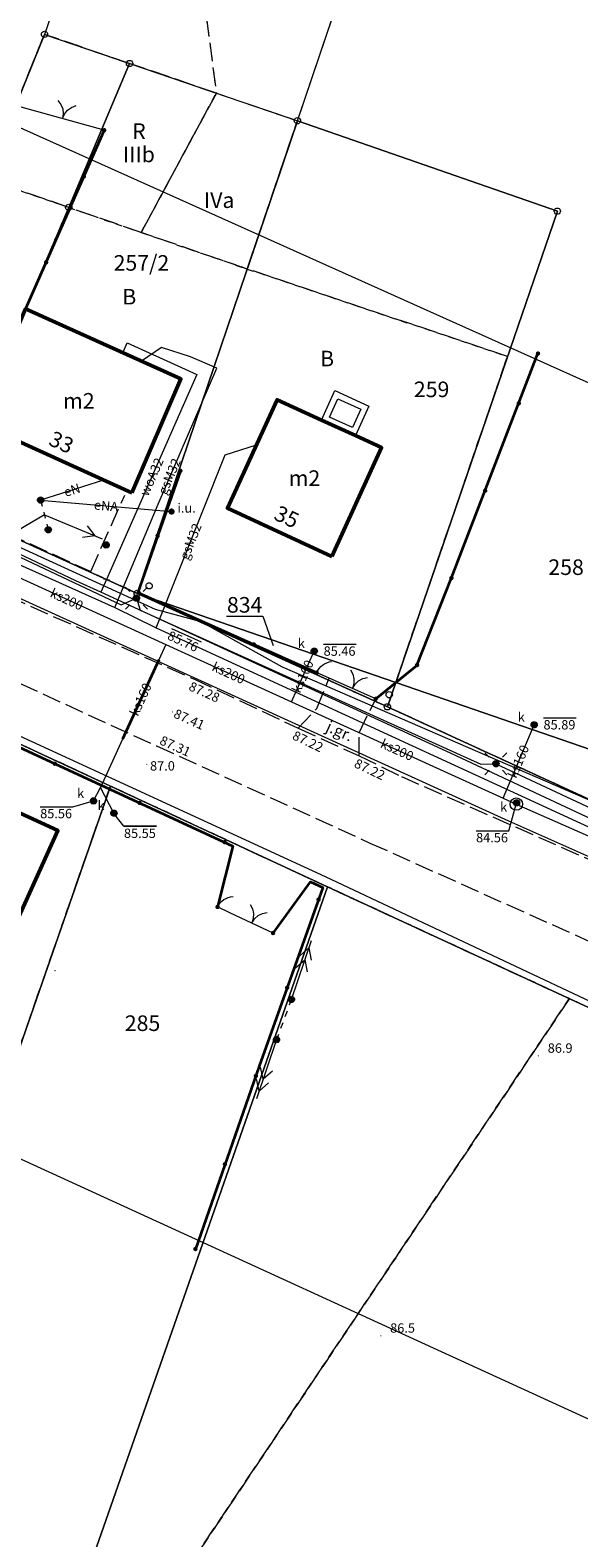
# Model space of a CAD drawing. Extents: x 6398589 to 6410051, y 5795103 to 5803285.
# Drawn here: x 6400191 to 6400235, y 5802058 to 5802179 of the extents above; entities that cross this region are included whole.
import ezdxf
from ezdxf.enums import TextEntityAlignment as Align

# ---------------------------------------------------------------- set-up
doc = ezdxf.new("R2010")
doc.units = 0
doc.linetypes.add('PRZER1-1', pattern=[2, 1, -1])
doc.linetypes.add('PRZER3-1', pattern=[4, 3, -1])
doc.layers.get('0').update_dxf_attribs({"linetype": 'CONTINUOUS'})
for name, color, linetype, lineweight, true_color in [('GEPADR_O', 7, 'CONTINUOUS', 0, 0x0a0909), ('GEPPGD', 7, 'CONTINUOUS', 18, 0x008000), ('GESBNE', 7, 'CONTINUOUS', 50, 0x0a0909), ('GESBNE_O', 7, 'CONTINUOUS', 0, 0x0a0909), ('GESBTO', 7, 'CONTINUOUS', 18, 0x0a0909), ('GESDZI', 7, 'CONTINUOUS', 18, 0x008000), ('GESDZI_O', 7, 'CONTINUOUS', 0, 0x008000), ('GESKKL', 7, 'PRZER3-1', 18, 0x008000), ('GESKKL_O', 7, 'CONTINUOUS', 0, 0x008000), ('GESUZY', 7, 'PRZER1-1', 18, 0x008000), ('GESUZY_O', 7, 'CONTINUOUS', 0, 0x008000), ('GSLKBR', 7, 'CONTINUOUS', 18, 0x0a0909), ('GSLKFU', 7, 'CONTINUOUS', 18, 0x0a0909), ('GSLKOG', 7, 'CONTINUOUS', 35, 0x0a0909), ('GSLKOU', 7, 'PRZER3-1', 18, 0x0a0909), ('GSPWPN_O', 7, 'CONTINUOUS', 0, 0x0a0909), ('GSPWPS_O', 7, 'CONTINUOUS', 0, 0x0a0909), ('GTGTXT_O', 7, 'CONTINUOUS', 0, 0x0a0909), ('GULENN', 1, 'CONTINUOUS', 18, 0xff0000), ('GULENN_O', 1, 'CONTINUOUS', 0, 0xff0000), ('GULESN', 1, 'CONTINUOUS', 18, 0xff0000), ('GULGSP', 7, 'CONTINUOUS', 18, 0xbfbf00), ('GULGSP_O', 7, 'CONTINUOUS', 0, 0xbfbf00), ('GULISL', 7, 'CONTINUOUS', 18, 0x0a0909), ('GULKOR', 7, 'CONTINUOUS', 35, 0x803300), ('GULKSP', 7, 'CONTINUOUS', 18, 0x803300), ('GULKSP_O', 7, 'CONTINUOUS', 0, 0x803300), ('GULTPR', 7, 'CONTINUOUS', 18, 0xff9100), ('GULWOP', 5, 'CONTINUOUS', 18, 0x0000ff), ('GULWOP_O', 5, 'CONTINUOUS', 0, 0x0000ff), ('GUPEUI_O', 7, 'CONTINUOUS', 0, 0x0a0909), ('GUPGSH_O', 7, 'CONTINUOUS', 0, 0xbfbf00), ('GUPISL', 7, 'CONTINUOUS', 18, 0x0a0909), ('GUPKSD', 7, 'CONTINUOUS', 18, 0x803300), ('GUPKSD_O', 7, 'CONTINUOUS', 0, 0x803300), ('GUPKSH_O', 7, 'CONTINUOUS', 0, 0x803300), ('GUPKWZ', 7, 'CONTINUOUS', 18, 0x0a0909), ('GUPKWZ_O', 7, 'CONTINUOUS', 0, 0x0a0909), ('GUPWZC', 7, 'CONTINUOUS', 18, 0x0a0909), ('GUSIKP', 7, 'CONTINUOUS', 18, 0x0a0909)]:
    doc.layers.add(name, color=color, linetype=linetype, lineweight=lineweight, true_color=true_color)
doc.layers.add('GOSRBG', color=7, linetype='CONTINUOUS', lineweight=18)
for name, color, linetype, true_color in [('GSPWPN', 7, 'CONTINUOUS', 0x0a0909), ('GSPWPS', 7, 'CONTINUOUS', 0x0a0909), ('GUPEUI', 7, 'CONTINUOUS', 0x0a0909), ('GUPGSH', 7, 'CONTINUOUS', 0xbfbf00), ('GUPKSH', 7, 'CONTINUOUS', 0x803300)]:
    doc.layers.add(name, color=color, linetype=linetype, true_color=true_color)
doc.styles.add('GEO-INFO', font='arial.ttf')

# ---------------------------------------------------------------- blocks, each defined once
blk = doc.blocks.new('SLBRA')
at = {"color": 0}
for points in [[(0, 0), (-0.068148, -0.517638), (-0.267949, -1), (-0.585786, -1.414214), (-1, -1.732051)], [(1, -1.732051), (0.585786, -1.414214), (0.267949, -1), (0.068148, -0.517638), (0, 0)]]:
    blk.add_lwpolyline(points, dxfattribs=at)
blk = doc.blocks.new('KTOK04')
at = {"color": 0}
blk.add_lwpolyline([(0, 0), (-0.01711, -0.261052), (-0.068148, -0.517638), (-0.152241, -0.765367), (-0.267949, -1), (-0.413293, -1.217523), (-0.585786, -1.414214), (-0.782477, -1.586707), (-1, -1.732051)], dxfattribs=at)
blk = doc.blocks.new('KOLO')
blk.add_hatch(color=0).paths.add_polyline_path([(0, 0.5), (-0.12941, 0.482963), (-0.25, 0.433013), (-0.353553, 0.353553), (-0.433013, 0.25), (-0.482963, 0.12941), (-0.5, 0), (-0.482963, -0.12941), (-0.433013, -0.25), (-0.353553, -0.353553), (-0.25, -0.433013), (-0.12941, -0.482963), (0, -0.5), (0.12941, -0.482963), (0.25, -0.433013), (0.353553, -0.353553), (0.433013, -0.25), (0.482963, -0.12941), (0.5, 0), (0.482963, 0.12941), (0.433013, 0.25), (0.353553, 0.353553), (0.25, 0.433013), (0.12941, 0.482963)])
blk = doc.blocks.new('SUPE04_1')
at = {"color": 0}
for points in [[(0, 0), (10, 0)], [(6.982163, 1), (8.714214, 0), (6.982163, -1)]]:
    blk.add_lwpolyline(points, dxfattribs=at)
blk = doc.blocks.new('SUPE03_1')
at = {"color": 0}
for points in [[(0, 0), (10, 0)], [(4.982163, 1), (6.714214, 0), (4.982163, -1)], [(6.982163, 1), (8.714214, 0), (6.982163, -1)]]:
    blk.add_lwpolyline(points, dxfattribs=at)
blk = doc.blocks.new('OKRAG_PELNY')
blk.add_hatch(color=255).paths.add_polyline_path([(0, 0.5), (-0.12941, 0.482963), (-0.25, 0.433013), (-0.353553, 0.353553), (-0.433013, 0.25), (-0.482963, 0.12941), (-0.5, 0), (-0.482963, -0.12941), (-0.433013, -0.25), (-0.353553, -0.353553), (-0.25, -0.433013), (-0.12941, -0.482963), (0, -0.5), (0.12941, -0.482963), (0.25, -0.433013), (0.353553, -0.353553), (0.433013, -0.25), (0.482963, -0.12941), (0.5, 0), (0.482963, 0.12941), (0.433013, 0.25), (0.353553, 0.353553), (0.25, 0.433013), (0.12941, 0.482963)])
at = {"color": 0}
blk.add_lwpolyline([(0.5, 0), (0.482963, -0.12941), (0.433013, -0.25), (0.353553, -0.353553), (0.25, -0.433013), (0.12941, -0.482963), (0, -0.5), (-0.12941, -0.482963), (-0.25, -0.433013), (-0.353553, -0.353553), (-0.433013, -0.25), (-0.482963, -0.12941), (-0.5, 0), (-0.482963, 0.12941), (-0.433013, 0.25), (-0.353553, 0.353553), (-0.25, 0.433013), (-0.12941, 0.482963), (0, 0.5), (0.12941, 0.482963), (0.25, 0.433013), (0.353553, 0.353553), (0.433013, 0.25), (0.482963, 0.12941)], close=True, dxfattribs=at)
blk = doc.blocks.new('PION_C')
at = {"color": 0}
blk.add_lwpolyline([(0, 0.5), (0, -0.5)], dxfattribs=at)
blk = doc.blocks.new('SUSM01_01')
at = {"color": 0}
for points in [[(-0.353553, 0.353553), (-0.212132, 0.212132)], [(0.353553, 0.353553), (0.212132, 0.212132)], [(-0.353553, -0.353553), (-0.212132, -0.212132)], [(0.353553, -0.353553), (0.212132, -0.212132)]]:
    blk.add_lwpolyline(points, dxfattribs=at)
blk.add_lwpolyline([(0.1, 0), (0.093969, -0.034202), (0.076604, -0.064279), (0.05, -0.086603), (0.025882, -0.096593), (0, -0.1), (-0.025882, -0.096593), (-0.05, -0.086603), (-0.073305, -0.068017), (-0.090097, -0.043388), (-0.098883, -0.014904), (-0.098883, 0.014904), (-0.090097, 0.043388), (-0.073305, 0.068017), (-0.05, 0.086603), (-0.022252, 0.097493), (0.007473, 0.09972), (0.036534, 0.093087), (0.062349, 0.078183), (0.082624, 0.056332), (0.095557, 0.029476)], close=True, dxfattribs=at)
at = {"color": 255, "lineweight": 9}
blk.add_lwpolyline([(0, 0.05), (-0.015451, 0.047553), (-0.029389, 0.040451), (-0.040451, 0.029389), (-0.047553, 0.015451), (-0.05, 0), (-0.047553, -0.015451), (-0.040451, -0.029389), (-0.029389, -0.040451), (-0.015451, -0.047553), (0, -0.05), (0.015451, -0.047553), (0.029389, -0.040451), (0.040451, -0.029389), (0.047553, -0.015451), (0.05, 0), (0.047553, 0.015451), (0.040451, 0.029389), (0.029389, 0.040451), (0.015451, 0.047553)], close=True, dxfattribs=at)
blk = doc.blocks.new('EPPGN')
blk.add_hatch(color=0).paths.add_polyline_path([(-0.09, 0), (-0.085595, -0.027812), (-0.072812, -0.052901), (-0.052901, -0.072812), (-0.027812, -0.085595), (0, -0.09), (0.027812, -0.085595), (0.052901, -0.072812), (0.072812, -0.052901), (0.085595, -0.027812), (0.09, 0), (0.085595, 0.027812), (0.072812, 0.052901), (0.052901, 0.072812), (0.027812, 0.085595), (0, 0.09), (-0.027812, 0.085595), (-0.052901, 0.072812), (-0.072812, 0.052901), (-0.085595, 0.027812)])
blk = doc.blocks.new('EPPGS')
at = {"color": 0}
blk.add_lwpolyline([(0.5, 0), (0.475528, -0.154508), (0.404508, -0.293893), (0.293893, -0.404508), (0.154508, -0.475528), (0, -0.5), (-0.154508, -0.475528), (-0.293893, -0.404508), (-0.404508, -0.293893), (-0.475528, -0.154508), (-0.5, 0), (-0.475528, 0.154508), (-0.404508, 0.293893), (-0.293893, 0.404508), (-0.154508, 0.475528), (0, 0.5), (0.154508, 0.475528), (0.293893, 0.404508), (0.404508, 0.293893), (0.475528, 0.154508)], close=True, dxfattribs=at)

msp = doc.modelspace()

# ---------------------------------------------------------------- linework, layer by layer
at = {"layer": 'GESBNE', "linetype": 'Continuous', "elevation": 10.26}
for points in [[(6400198.75, 5802141.46), (6400186.34, 5802147.09), (6400190.25, 5802156.23), (6400202.69, 5802150.6)], [(6400214.76, 5802136.36), (6400206.41, 5802140.23), (6400210.38, 5802148.92), (6400213.93, 5802147.29), (6400216.66, 5802146.05), (6400218.76, 5802145.09)], [(6400182.81, 5802118.99), (6400192.83, 5802114.38), (6400189.31, 5802106.58), (6400181.91, 5802110.01), (6400179.28, 5802111.23)]]:
    msp.add_lwpolyline(points, close=True, dxfattribs=at)
at = {"layer": 'GESBTO', "linetype": 'Continuous', "elevation": 10.26}
for points in [[(6400216.66, 5802146.05), (6400213.93, 5802147.29), (6400215.01, 5802149.66), (6400217.74, 5802148.41)], [(6400216.42, 5802146.71), (6400214.59, 5802147.54), (6400215.26, 5802149), (6400217.08, 5802148.16)]]:
    msp.add_lwpolyline(points, close=True, dxfattribs=at)
at = {"layer": 'GESDZI', "linetype": 'Continuous', "elevation": 10.3}
for points in [[(6400232.17, 5802367.6), (6400254.33, 5802359.65), (6400191.76, 5802178.23), (6400177.59, 5802143.23), (6400160.07, 5802151.2), (6400198.71, 5802263.14)], [(6400273.42, 5802352.8), (6400312.91, 5802339.07), (6400240.97, 5802118.99), (6400219.89, 5802126.25), (6400232.83, 5802164.05), (6400212.01, 5802171.3), (6400233.38, 5802234.46)], [(6400177.59, 5802143.23), (6400191.76, 5802178.23), (6400198.57, 5802175.89), (6400193.7, 5802164.35), (6400190.25, 5802156.23), (6400186.34, 5802147.09), (6400183.62, 5802140.48)], [(6400198.57, 5802175.89), (6400212.01, 5802171.3), (6400199.19, 5802133.4), (6400183.62, 5802140.48), (6400186.34, 5802147.09), (6400190.25, 5802156.23), (6400193.7, 5802164.35)], [(6400212.01, 5802171.3), (6400232.83, 5802164.05), (6400219.89, 5802126.25), (6400199.19, 5802133.4)], [(6400199.19, 5802133.4), (6400219.89, 5802126.25), (6400219.22, 5802124.3)], [(6400219.89, 5802126.25), (6400240.97, 5802118.99), (6400260.91, 5802112.11), (6400258.93, 5802106.07), (6400219.22, 5802124.3)], [(6400179.65, 5802126.05), (6400197.04, 5802117.95), (6400115.26, 5801882.25), (6400095.9, 5801883.03), (6400169.94, 5802097.67)], [(6400197.04, 5802117.95), (6400214.43, 5802109.86), (6400134.61, 5801881.47), (6400115.26, 5801882.25)], [(6400214.43, 5802109.86), (6400267.19, 5802085.44), (6400247.51, 5802028.37), (6400195.62, 5801877.8), (6400134.61, 5801881.47)]]:
    msp.add_lwpolyline(points, close=True, dxfattribs=at)
for points in [[(6399919, 5802261.52), (6399957.34, 5802244.17), (6399975.36, 5802235.81), (6399988.68, 5802230.01), (6399992.36, 5802228.41), (6400008.3, 5802221.06), (6400023.82, 5802214.02), (6400061.31, 5802197), (6400080.87, 5802187.41), (6400100.39, 5802178.61), (6400120.34, 5802169.61), (6400140.46, 5802160.5), (6400160.07, 5802151.2), (6400177.59, 5802143.23), (6400183.62, 5802140.48), (6400199.19, 5802133.4), (6400219.22, 5802124.3), (6400258.93, 5802106.07)], [(6400267.19, 5802085.44), (6400214.43, 5802109.86), (6400197.04, 5802117.95), (6400179.65, 5802126.05), (6400159.69, 5802135.37), (6400140.18, 5802144.24), (6400138.14, 5802145.03), (6400101.08, 5802161.82), (6400073.86, 5802174.14), (6400055.52, 5802182.54), (6400042.85, 5802188.36), (6400031.78, 5802193.45), (6400013.67, 5802201.78), (6400000.87, 5802207.42), (6399987.23, 5802213.66), (6399973.55, 5802219.81), (6399959.87, 5802225.95), (6399958.07, 5802226.75), (6399946.23, 5802232.2), (6399930.62, 5802239.37)]]:
    msp.add_lwpolyline(points, dxfattribs=at)
at = {"layer": 'GESDZI_O', "linetype": 'Continuous', "lineweight": 5, "elevation": 10.8, "flags": 128}
msp.add_lwpolyline([(6400206.33, 5802131.58), (6400209.24, 5802131.58), (6400210.08, 5802129.21)], dxfattribs=at)
at = {"layer": 'GESKKL', "linetype": 'PRZER3-1', "lineweight": 18, "ltscale": 0.5, "elevation": 10.16}
for points in [[(6400241.16, 5802114.23), (6400219.22, 5802124.3), (6400219.89, 5802126.25), (6400228.84, 5802152.4), (6400207.99, 5802159.41), (6400212.01, 5802171.3), (6400233.38, 5802234.46), (6400267.28, 5802334.66), (6400287.38, 5802296.94), (6400243.04, 5802202.27), (6400240.97, 5802118.99)], [(6400205.52, 5802173.52), (6400198.57, 5802175.89), (6400191.76, 5802178.23), (6400189.65, 5802173.01), (6400169.93, 5802179.77), (6400175.47, 5802195.81), (6400154.38, 5802202.62), (6400133.47, 5802209.2), (6400135.26, 5802214.61), (6400160.92, 5802292.28), (6400191.23, 5802282.66)], [(6400193.7, 5802164.35), (6400187.07, 5802166.64), (6400189.65, 5802173.01), (6400191.76, 5802178.23), (6400198.57, 5802175.89), (6400205.52, 5802173.52), (6400199.5, 5802162.34)], [(6400207.99, 5802159.41), (6400199.5, 5802162.34), (6400205.52, 5802173.52), (6400212.01, 5802171.3)], [(6400197.04, 5802117.95), (6400214.43, 5802109.86), (6400233.79, 5802100.9), (6400186.72, 5802030.59), (6400139.73, 5802046.75), (6400110.88, 5801966.4), (6400125.78, 5801960.83), (6400120.94, 5801946.57), (6400075.51, 5801962.51), (6400096.17, 5802052.06), (6400156.16, 5802103.9), (6400169.94, 5802097.67), (6400169.65, 5802096.83), (6400186.92, 5802088.78)], [(6400395.06, 5802025.85), (6400417.16, 5802016), (6400399.72, 5801976.25), (6400431.18, 5801962.29), (6400372.26, 5801960.54), (6400248.17, 5801956.32), (6400195.62, 5801877.8), (6400134.61, 5801881.47), (6400158.24, 5801949.09), (6400186.72, 5802030.59), (6400233.79, 5802100.9), (6400267.19, 5802085.44), (6400292.37, 5802073.58), (6400300.51, 5802069.74), (6400348.01, 5802047.37), (6400372.87, 5802037.7)]]:
    msp.add_lwpolyline(points, close=True, dxfattribs=at)
at = {"layer": 'GESUZY', "linetype": 'PRZER1-1', "ltscale": 0.5, "elevation": 10.18}
for points in [[(6400241.16, 5802114.23), (6400219.22, 5802124.3), (6400219.89, 5802126.25), (6400228.84, 5802152.4), (6400207.99, 5802159.41), (6400212.01, 5802171.3), (6400233.38, 5802234.46), (6400267.28, 5802334.66), (6400287.38, 5802296.94), (6400243.04, 5802202.27), (6400240.97, 5802118.99)], [(6400205.52, 5802173.52), (6400198.57, 5802175.89), (6400191.76, 5802178.23), (6400189.65, 5802173.01), (6400169.93, 5802179.77), (6400175.47, 5802195.81), (6400154.38, 5802202.62), (6400133.47, 5802209.2), (6400135.26, 5802214.61), (6400160.92, 5802292.28), (6400191.23, 5802282.66)], [(6400193.7, 5802164.35), (6400187.07, 5802166.64), (6400189.65, 5802173.01), (6400191.76, 5802178.23), (6400198.57, 5802175.89), (6400205.52, 5802173.52), (6400199.5, 5802162.34)], [(6400207.99, 5802159.41), (6400199.5, 5802162.34), (6400205.52, 5802173.52), (6400212.01, 5802171.3)], [(6400183.62, 5802140.48), (6400177.59, 5802143.23), (6400187.07, 5802166.64), (6400193.7, 5802164.35), (6400190.25, 5802156.23), (6400186.34, 5802147.09)], [(6400219.89, 5802126.25), (6400219.22, 5802124.3), (6400199.19, 5802133.4), (6400183.62, 5802140.48), (6400186.34, 5802147.09), (6400190.25, 5802156.23), (6400193.7, 5802164.35), (6400199.5, 5802162.34), (6400207.99, 5802159.41), (6400228.84, 5802152.4)], [(6400179.65, 5802126.05), (6400197.04, 5802117.95), (6400186.92, 5802088.78), (6400169.65, 5802096.83), (6400169.94, 5802097.67), (6400156.16, 5802103.9), (6400147.31, 5802107.91), (6400126.33, 5802117.2), (6400138.14, 5802145.03), (6400140.18, 5802144.24), (6400159.69, 5802135.37)], [(6400197.04, 5802117.95), (6400214.43, 5802109.86), (6400233.79, 5802100.9), (6400186.72, 5802030.59), (6400139.73, 5802046.75), (6400110.88, 5801966.4), (6400125.78, 5801960.83), (6400120.94, 5801946.57), (6400075.51, 5801962.51), (6400096.17, 5802052.06), (6400156.16, 5802103.9), (6400169.94, 5802097.67), (6400169.65, 5802096.83), (6400186.92, 5802088.78)], [(6400395.06, 5802025.85), (6400417.16, 5802016), (6400399.72, 5801976.25), (6400431.18, 5801962.29), (6400372.26, 5801960.54), (6400248.17, 5801956.32), (6400195.62, 5801877.8), (6400134.61, 5801881.47), (6400158.24, 5801949.09), (6400186.72, 5802030.59), (6400233.79, 5802100.9), (6400267.19, 5802085.44), (6400292.37, 5802073.58), (6400300.51, 5802069.74), (6400348.01, 5802047.37), (6400372.87, 5802037.7)]]:
    msp.add_lwpolyline(points, close=True, dxfattribs=at)
for points in [[(6399931.77, 5802255.74), (6399957.34, 5802244.17), (6399975.36, 5802235.81), (6399988.68, 5802230.01), (6399992.36, 5802228.41), (6400008.3, 5802221.06), (6400023.82, 5802214.02), (6400061.31, 5802197), (6400080.87, 5802187.41), (6400100.39, 5802178.61), (6400120.34, 5802169.61), (6400140.46, 5802160.5), (6400160.07, 5802151.2), (6400177.59, 5802143.23), (6400183.62, 5802140.48), (6400199.19, 5802133.4), (6400219.22, 5802124.3), (6400241.16, 5802114.23)], [(6400267.19, 5802085.44), (6400233.79, 5802100.9), (6400214.43, 5802109.86), (6400197.04, 5802117.95), (6400179.65, 5802126.05), (6400159.69, 5802135.37), (6400140.18, 5802144.24), (6400138.14, 5802145.03), (6400101.08, 5802161.82), (6400073.86, 5802174.14), (6400055.52, 5802182.54), (6400042.85, 5802188.36), (6400031.78, 5802193.45), (6400013.67, 5802201.78), (6400000.87, 5802207.42), (6399987.23, 5802213.66), (6399973.55, 5802219.81), (6399959.87, 5802225.95), (6399958.07, 5802226.75), (6399946.23, 5802232.2), (6399930.62, 5802239.37)]]:
    msp.add_lwpolyline(points, dxfattribs=at)
at = {"layer": 'GOSRBG', "linetype": 'Continuous', "lineweight": 18, "elevation": 10.04}
msp.add_lwpolyline([(6401283.84, 5801588.77), (6401220.3, 5801569.96), (6401171.25, 5801639.54), (6400405.51, 5801989.13), (6399848.43, 5802244.56), (6399852.59, 5802209.93), (6399777.42, 5802173.59), (6399708.43, 5802323.98), (6399445.03, 5802868.23), (6399511.37, 5802899.99), (6399670.74, 5802567.42), (6399722.33, 5802545.1), (6399712.7, 5802464.46), (6399766.37, 5802364.95), (6400172.5, 5802178.51), (6400557.72, 5802005.39), (6400664.04, 5801955.35), (6400722.06, 5801968.46), (6400735.31, 5801922.9), (6401151.53, 5801732.09), (6401216.85, 5801755.43), (6401272.05, 5801679.64)], dxfattribs=at)
at = {"layer": 'GSLKBR', "linetype": 'Continuous', "elevation": 10.18}
for points in [[(6400196.54, 5802170.54), (6400189.88, 5802172.4)], [(6400218.28, 5802124.94), (6400214.55, 5802126.61)], [(6400210.06, 5802106.16), (6400206.66, 5802107.75)]]:
    msp.add_lwpolyline(points, dxfattribs=at)
at = {"layer": 'GSLKFU', "linetype": 'Continuous', "elevation": 10.18}
for points in [[(6400214.55, 5802126.61), (6400213.55, 5802127.04)], [(6400206.66, 5802107.75), (6400205.62, 5802108.25)]]:
    msp.add_lwpolyline(points, dxfattribs=at)
at = {"layer": 'GSLKOG', "linetype": 'Continuous', "elevation": 10.18}
for points in [[(6400196.54, 5802170.54), (6400190.25, 5802156.23)], [(6400218.28, 5802124.94), (6400221.58, 5802127.61), (6400224.36, 5802134.64), (6400231.28, 5802152.63)], [(6400202.64, 5802143.23), (6400199.23, 5802133.48), (6400213.55, 5802127.04)], [(6400182.88, 5802118.9), (6400184.93, 5802123.28), (6400206.85, 5802113.13), (6400205.62, 5802108.25)], [(6400210.06, 5802106.16), (6400213.05, 5802110.27), (6400214.04, 5802109.8), (6400208.96, 5802095.48), (6400203.84, 5802080.82)]]:
    msp.add_lwpolyline(points, dxfattribs=at)
at = {"layer": 'GSLKOU', "linetype": 'PRZER3-1', "lineweight": 18, "ltscale": 0.5, "elevation": 10.18}
for points in [[(6400121.02, 5802164.29), (6400138.25, 5802156.64), (6400156, 5802148.39), (6400170.79, 5802141.47), (6400186.98, 5802134), (6400203.76, 5802126.51), (6400212.06, 5802122.58), (6400216.96, 5802120.38), (6400220.34, 5802118.71), (6400237.91, 5802110.94)], [(6400118.69, 5802158.41), (6400135.29, 5802150.84), (6400143.87, 5802146.9), (6400148.63, 5802144.88), (6400153.76, 5802142.53), (6400161.07, 5802139.12), (6400165.04, 5802137.36), (6400166.75, 5802136.59), (6400168.27, 5802135.96), (6400184.35, 5802128.67), (6400200.72, 5802121.17), (6400217.82, 5802113.38), (6400235.41, 5802105.49)], [(6400174.67, 5802151.02), (6400172.39, 5802145.7), (6400195.46, 5802135.16), (6400198.18, 5802141.27)], [(6400212.06, 5802122.58), (6400213.56, 5802124.16), (6400214.55, 5802126.61)], [(6400216.96, 5802120.38), (6400216.95, 5802122.22), (6400218.28, 5802124.94)]]:
    msp.add_lwpolyline(points, dxfattribs=at)
at = {"layer": 'GULENN', "linetype": 'Continuous', "elevation": 10.18}
for points in [[(6400113.62, 5802171.18), (6400131.93, 5802162.93), (6400133.4, 5802162.9), (6400133.94, 5802162.04), (6400166.83, 5802147.31), (6400167.73, 5802147.46), (6400168.05, 5802146.57), (6400197.9, 5802132.49), (6400199.12, 5802133.02), (6400199.41, 5802132.04), (6400226.69, 5802119.71), (6400227.91, 5802119.74), (6400258.89, 5802105.23)], [(6400196.48, 5802142.49), (6400191.45, 5802140.88)], [(6400191.45, 5802140.88), (6400201.93, 5802139.96)]]:
    msp.add_lwpolyline(points, dxfattribs=at)
at = {"layer": 'GULGSP', "linetype": 'Continuous', "elevation": 10.18}
for points in [[(6400197.38, 5802132.26), (6400200.86, 5802140.55), (6400205.56, 5802151.45), (6400203.45, 5802152.36), (6400201.14, 5802153.11), (6400199.54, 5802152.02)], [(6400158.41, 5802149.8), (6400173.3, 5802143.1), (6400197.38, 5802132.26), (6400200.7, 5802130.63), (6400266.99, 5802100.07), (6400275.7, 5802101.79), (6400346.07, 5802070.51), (6400379.08, 5802057.1), (6400423.34, 5802036.31), (6400447.32, 5802025.32), (6400449.59, 5802024.28)], [(6400200.7, 5802130.63), (6400206.22, 5802144.5), (6400208.74, 5802145.32)]]:
    msp.add_lwpolyline(points, dxfattribs=at)
at = {"layer": 'GULISL', "linetype": 'PRZER1-1', "ltscale": 0.5, "elevation": 10.22}
for points in [[(6400191.45, 5802140.88), (6400192.06, 5802138.5)], [(6400211.53, 5802100.84), (6400210.34, 5802097.61)]]:
    msp.add_lwpolyline(points, dxfattribs=at)
at = {"layer": 'GULKOR', "linetype": 'Continuous', "elevation": 10.18}
msp.add_lwpolyline([(6400200.91, 5802128.07), (6400198.01, 5802121.7)], dxfattribs=at)
at = {"layer": 'GULKSP', "linetype": 'Continuous', "elevation": 10.18}
for points in [[(6400517.73, 5801984.59), (6400494.7, 5801994.51), (6400446.38, 5802016.76), (6400397.56, 5802038.65), (6400313.99, 5802077.28), (6400228.95, 5802115.12), (6400178.81, 5802137.99), (6400139.22, 5802155.87), (6400115.47, 5802166.2), (6400114.82, 5802168.81)], [(6400185.61, 5802136.53), (6400201.47, 5802129.3)], [(6400201.47, 5802129.3), (6400200.91, 5802128.07), (6400198.01, 5802121.7), (6400196.24, 5802117.82)], [(6400201.47, 5802129.3), (6400211.53, 5802124.71)], [(6400211.53, 5802124.71), (6400213.36, 5802128.77)], [(6400211.53, 5802124.71), (6400228.48, 5802116.98)], [(6400228.48, 5802116.98), (6400230.97, 5802122.86)], [(6400195.68, 5802116.75), (6400196.24, 5802117.82)], [(6400197.32, 5802115.77), (6400196.24, 5802117.82)], [(6400228.48, 5802116.98), (6400229.54, 5802116.5)], [(6400229.54, 5802116.5), (6400261.22, 5802102.53)]]:
    msp.add_lwpolyline(points, dxfattribs=at)
at = {"layer": 'GULTPR', "linetype": 'Continuous', "elevation": 10.18}
for points in [[(6400250.75, 5802093.46), (6400214.27, 5802110.68), (6400179.66, 5802126.59), (6400138.83, 5802145.35), (6400119.78, 5802152.83), (6400107.66, 5802155.15), (6400100.63, 5802161.63), (6400087.87, 5802167.68), (6400076.6, 5802172.29), (6400073.36, 5802174.94), (6400036.86, 5802191.89), (6400011.83, 5802203.2), (6399965.99, 5802224.26), (6399946.8, 5802232.88), (6399925.02, 5802242.51), (6399879.24, 5802263.45), (6399821.89, 5802289.46), (6399775.95, 5802310.39)], [(6400161.81, 5802150.11), (6400172.48, 5802145.03), (6400200.61, 5802132.12), (6400204.27, 5802131.13), (6400210.78, 5802127.51), (6400250.69, 5802110.18), (6400258.78, 5802105.81), (6400335.01, 5802071.35), (6400338.78, 5802069.06), (6400387.6, 5802047.1), (6400432.94, 5802026.71), (6400434.71, 5802025.91)]]:
    msp.add_lwpolyline(points, dxfattribs=at)
at = {"layer": 'GULWOP', "linetype": 'Continuous', "elevation": 10.18}
for points in [[(6400258.61, 5802104.58), (6400239.79, 5802113.3), (6400223.93, 5802120.74), (6400196.26, 5802133.49), (6400194.28, 5802134.41), (6400172.07, 5802144.93), (6400164.41, 5802148.46), (6400162.05, 5802149.55), (6400159, 5802150.95), (6400155.84, 5802152.38), (6400130.22, 5802163.91), (6400092.03, 5802181.07), (6400090.97, 5802182.38), (6400077.88, 5802188.54), (6400076.45, 5802189.23), (6400047.38, 5802203.19), (6400016.75, 5802216.63), (6400008.13, 5802220.48), (6400006.87, 5802221.09)], [(6400198.04, 5802152.7), (6400198.39, 5802153.48), (6400203.02, 5802151.38), (6400203.95, 5802150.96), (6400196.73, 5802134.52)], [(6400196.73, 5802134.52), (6400196.26, 5802133.49)]]:
    msp.add_lwpolyline(points, dxfattribs=at)
at = {"layer": 'GUPGSH_O', "color": 250, "linetype": 'Continuous', "lineweight": 5, "elevation": 10.8, "flags": 128}
msp.add_lwpolyline([(6400201.92, 5802130.59), (6400204.3, 5802129.5)], dxfattribs=at)
at = {"layer": 'GUPKSH_O', "linetype": 'Continuous', "lineweight": 5, "elevation": 10.8, "flags": 128}
for points in [[(6400214.11, 5802129.32), (6400216.73, 5802129.32)], [(6400231.72, 5802123.41), (6400234.34, 5802123.41)], [(6400191.41, 5802116.29), (6400194.04, 5802116.29), (6400195.68, 5802116.76)], [(6400226.32, 5802114.36), (6400228.94, 5802114.36), (6400229.54, 5802116.5)], [(6400191.41, 5802116.29), (6400194.04, 5802116.29)], [(6400200.74, 5802114.72), (6400198.12, 5802114.72), (6400197.31, 5802115.74)], [(6400198.12, 5802114.72), (6400200.74, 5802114.72)], [(6400226.32, 5802114.36), (6400228.94, 5802114.36)]]:
    msp.add_lwpolyline(points, dxfattribs=at)
at = {"layer": 'GUSIKP', "color": 34, "linetype": 'Continuous', "elevation": 10.22}
msp.add_lwpolyline([(6400229.54, 5802116, -1), (6400229.54, 5802117, -1)], format="xyb", close=True, dxfattribs=at)

# ---------------------------------------------------------------- block references
at = {"layer": 'GEPPGD', "lineweight": 5, "xscale": 0.5, "yscale": 0.5, "rotation": 90}
for name, p in [('EPPGS', (6400191.76, 5802178.23, 10.32)), ('EPPGS', (6400198.57, 5802175.89, 10.32)), ('EPPGS', (6400212.01, 5802171.3, 10.32)), ('EPPGS', (6400193.7, 5802164.35, 10.32)), ('EPPGS', (6400232.83, 5802164.05, 10.32)), ('EPPGS', (6400199.19, 5802133.4, 10.32)), ('EPPGS', (6400200.14, 5802134, 10.32)), ('EPPGN', (6400219.89, 5802126.25, 10.32)), ('EPPGS', (6400219.37, 5802125.27, 10.32)), ('EPPGS', (6400219.22, 5802124.3, 10.32)), ('EPPGN', (6400197.04, 5802117.95, 10.32)), ('EPPGN', (6400214.43, 5802109.86, 10.32)), ('EPPGN', (6400192.6, 5802103.14, 10.32))]:
    msp.add_blockref(name, p, dxfattribs=at)
at = {"layer": 'GSLKBR', "lineweight": 5, "xscale": 0.75, "yscale": 0.75}
for p, rotation in [((6400193.21, 5802171.47, 10.18), 164.3960528525997), ((6400216.42, 5802125.78, 10.18), 155.8809266797284), ((6400208.36, 5802106.96, 10.18), 154.9369969379038)]:
    msp.add_blockref('SLBRA', p, dxfattribs=dict(at, rotation=rotation))
at = {"layer": 'GSLKFU', "lineweight": 5, "xscale": 0.75, "yscale": 0.75}
for p, rotation in [((6400213.55, 5802127.04, 10.18), 156.732295204354), ((6400205.62, 5802108.25, 10.18), 154.3231843189632)]:
    msp.add_blockref('KTOK04', p, dxfattribs=dict(at, rotation=rotation))
at = {"layer": 'GSLKOG', "lineweight": 5, "xscale": 0.35, "yscale": 0.35, "rotation": 90}
for p in [(6400196.54, 5802170.54, 10.18), (6400194.9, 5802166.82, 10.18), (6400191.89, 5802159.95, 10.18), (6400231.28, 5802152.63, 10.18), (6400229.74, 5802148.63, 10.18), (6400202.64, 5802143.23, 10.18), (6400227.05, 5802141.63, 10.18), (6400200.82, 5802138.02, 10.18), (6400224.35, 5802134.63, 10.18), (6400201.68, 5802132.38, 10.18), (6400208.52, 5802129.3, 10.18), (6400221.6, 5802127.65, 10.18), (6400213.55, 5802127.04, 10.18), (6400218.28, 5802124.94, 10.18), (6400192.58, 5802119.74, 10.18), (6400199.38, 5802116.59, 10.18), (6400206.19, 5802113.44, 10.18), (6400205.62, 5802108.25, 10.18), (6400213.7, 5802108.84, 10.18), (6400210.06, 5802106.16, 10.18), (6400211.19, 5802101.77, 10.18), (6400208.69, 5802094.7, 10.18), (6400206.21, 5802087.62, 10.18), (6400203.84, 5802080.82, 10.18)]:
    msp.add_blockref('KOLO', p, dxfattribs=at)
at = {"layer": 'GSPWPN', "lineweight": 5, "xscale": 0.09, "yscale": 0.09, "rotation": 90}
for p in [(6400199.95, 5802119.69, 10.2), (6400231.31, 5802096.31, 10.2), (6400218.69, 5802073.86, 10.2)]:
    msp.add_blockref('KOLO', p, dxfattribs=at)
at = {"layer": 'GSPWPS', "lineweight": 5, "xscale": 0.09, "yscale": 0.09, "rotation": 90}
for p in [(6400203.76, 5802126.51, 10.2), (6400202, 5802123.89, 10.2), (6400212.06, 5802122.58, 10.2), (6400200.72, 5802121.17, 10.2), (6400216.96, 5802120.38, 10.2)]:
    msp.add_blockref('KOLO', p, dxfattribs=at)
at = {"layer": 'GULENN', "lineweight": 5, "xscale": 0.5, "yscale": 0.5}
for rotation in [210.2987027746606, 337.4621857371494]:
    msp.add_blockref('SUPE04_1', (6400191.76, 5802139.69, 10.18), dxfattribs=dict(at, rotation=rotation))
at = {"layer": 'GULESN', "lineweight": 5, "xscale": 0.5, "yscale": 0.5}
for p, rotation in [((6400211.53, 5802100.84, 10.18), 71.24123085640903), ((6400210.34, 5802097.61, 10.18), 251.3276749020088)]:
    msp.add_blockref('SUPE03_1', p, dxfattribs=dict(at, rotation=rotation))
at = {"layer": 'GULISL', "lineweight": 5, "xscale": 0.5, "yscale": 0.5, "rotation": 90}
for p in [(6400191.45, 5802140.88, 10.22), (6400192.06, 5802138.5, 10.22), (6400211.53, 5802100.84, 10.22), (6400210.34, 5802097.61, 10.22)]:
    msp.add_blockref('OKRAG_PELNY', p, dxfattribs=at)
at = {"layer": 'GUPEUI', "lineweight": 5, "xscale": 0.5, "yscale": 0.5, "rotation": 90}
msp.add_blockref('KOLO', (6400201.93, 5802139.96, 10.24), dxfattribs=at)
at = {"layer": 'GUPGSH', "lineweight": 5, "xscale": 0.09, "yscale": 0.09, "rotation": 90}
msp.add_blockref('KOLO', (6400200.7, 5802130.63, 10.24), dxfattribs=at)
at = {"layer": 'GUPISL', "lineweight": 5, "rotation": 90}
for name, p, xscale, yscale in [('OKRAG_PELNY', (6400196.7, 5802137.28, 10.24), 0.5, 0.5), ('SUSM01_01', (6400199.12, 5802133.02, 10.24), 2.5, 2.5), ('OKRAG_PELNY', (6400199.12, 5802133.02, 10.24), 0.5, 0.5), ('SUSM01_01', (6400227.91, 5802119.74, 10.24), 2.5, 2.5), ('OKRAG_PELNY', (6400227.91, 5802119.74, 10.24), 0.5, 0.5)]:
    msp.add_blockref(name, p, dxfattribs=dict(at, xscale=xscale, yscale=yscale))
at = {"layer": 'GUPKSD', "lineweight": 5, "xscale": 0.5, "yscale": 0.5, "rotation": 90}
for p in [(6400213.36, 5802128.77, 10.24), (6400230.97, 5802122.86, 10.24), (6400195.68, 5802116.75, 10.24), (6400197.32, 5802115.77, 10.24)]:
    msp.add_blockref('OKRAG_PELNY', p, dxfattribs=at)
at = {"layer": 'GUPKSH', "lineweight": 5, "xscale": 0.09, "yscale": 0.09, "rotation": 90}
for p in [(6400213.36, 5802128.77, 10.24), (6400230.97, 5802122.86, 10.24), (6400195.68, 5802116.75, 10.24), (6400229.57, 5802116.6, 10.24), (6400197.32, 5802115.77, 10.24)]:
    msp.add_blockref('KOLO', p, dxfattribs=at)
at = {"layer": 'GUPKWZ', "lineweight": 5, "xscale": 0.5, "yscale": 0.5, "rotation": 90}
msp.add_blockref('OKRAG_PELNY', (6400229.57, 5802116.6, 10.25), dxfattribs=at)
at = {"layer": 'GUPWZC', "lineweight": 5, "xscale": 0.5, "yscale": 0.5, "rotation": 79.36352484423121}
msp.add_blockref('PION_C', (6400196.73, 5802134.52, 10.24), dxfattribs=at)

# ---------------------------------------------------------------- texts
at = {"layer": 'GEPADR_O', "lineweight": 0, "style": 'GEO-INFO'}
for s, rotation, p in [('33', 335.6006, (6400192.86, 5802144.95, 10.8)), ('35', 335.1222, (6400210.9, 5802138.97, 10.8))]:
    msp.add_text(s, height=1.25, rotation=rotation, dxfattribs=at).set_placement(p, align=Align.CENTER)
at = {"layer": 'GESBNE_O', "lineweight": 0, "style": 'GEO-INFO'}
for p in [(6400194.51, 5802148.84, 10.8), (6400212.58, 5802142.64, 10.8)]:
    msp.add_text('m2', height=1.25, dxfattribs=at).set_placement(p, align=Align.MIDDLE_CENTER)
for s, rotation, p in [('33', 335.6006, (6400192.86, 5802144.95, 10.8)), ('35', 335.1222, (6400210.9, 5802138.97, 10.8))]:
    msp.add_text(s, height=1.25, rotation=rotation, dxfattribs=at).set_placement(p, align=Align.CENTER)
at = {"layer": 'GESDZI_O', "lineweight": 0, "style": 'GEO-INFO'}
for s, p in [('257/2', (6400199.52, 5802159.9, 10.8)), ('259', (6400222.76, 5802149.76, 10.8)), ('258', (6400233.53, 5802135.5, 10.8)), ('834', (6400207.79, 5802132.48, 10.8)), ('285', (6400199.61, 5802098.93, 10.8))]:
    msp.add_text(s, height=1.25, dxfattribs=at).set_placement(p, align=Align.MIDDLE_CENTER)
at = {"layer": 'GESKKL_O', "lineweight": 0, "style": 'GEO-INFO'}
for s, p in [('IIIb', (6400199.32, 5802168.6, 10.8)), ('IVa', (6400205.75, 5802164.93, 10.8))]:
    msp.add_text(s, height=1.25, dxfattribs=at).set_placement(p, align=Align.MIDDLE_CENTER)
at = {"layer": 'GESUZY_O', "lineweight": 0, "style": 'GEO-INFO'}
for s, p in [('R', (6400199.32, 5802170.47, 10.8)), ('B', (6400198.55, 5802157.19, 10.8)), ('B', (6400214.39, 5802152.23, 10.8))]:
    msp.add_text(s, height=1.25, dxfattribs=at).set_placement(p, align=Align.MIDDLE_CENTER)
at = {"layer": 'GSPWPN_O', "lineweight": 0, "style": 'GEO-INFO'}
for s, p in [('87.0', (6400200.21, 5802119.19, 10.8)), ('86.9', (6400232.06, 5802096.56, 10.8)), ('86.5', (6400219.44, 5802074.11, 10.8))]:
    msp.add_text(s, height=0.75, dxfattribs=at).set_placement(p)
at = {"layer": 'GSPWPS_O', "lineweight": 0, "style": 'GEO-INFO'}
for s, rotation, p in [('87.28', 335.8057, (6400203.24, 5802125.67, 10.8)), ('87.41', 335.8057, (6400202.03, 5802123.48, 10.8)), ('87.31', 335.8057, (6400200.91, 5802121.33, 10.8)), ('87.22', 334.3789, (6400211.54, 5802121.74, 10.8)), ('87.22', 334.3789, (6400216.49, 5802119.5, 10.8))]:
    msp.add_text(s, height=0.75, rotation=rotation, dxfattribs=at).set_placement(p)
at = {"layer": 'GTGTXT_O', "lineweight": 0, "style": 'GEO-INFO'}
msp.add_text('j.gr.', height=0.9, rotation=335.8387, dxfattribs=at).set_placement((6400214.22, 5802122.39, 10.8))
at = {"layer": 'GULENN_O', "lineweight": 0, "style": 'GEO-INFO'}
for s, rotation, p in [('eN', 17.7718, (6400193.96, 5802141.68, 10.8)), ('eNA', 355.0274, (6400196.69, 5802140.42, 10.8))]:
    msp.add_text(s, height=0.75, rotation=rotation, dxfattribs=at).set_placement(p, align=Align.MIDDLE_CENTER)
at = {"layer": 'GULGSP_O', "color": 250, "lineweight": 0, "style": 'GEO-INFO'}
for rotation, p in [(66.7059, (6400201.76, 5802142.78, 10.8)), (68.2887, (6400203.46, 5802137.56, 10.8))]:
    msp.add_text('gsM32', height=0.75, rotation=rotation, dxfattribs=at).set_placement(p, align=Align.MIDDLE_CENTER)
at = {"layer": 'GULKSP_O', "lineweight": 0, "style": 'GEO-INFO'}
for s, rotation, p in [('ks200', 335.4859, (6400193.54, 5802132.92, 10.8)), ('ks200', 335.4852, (6400206.5, 5802127.01, 10.8)), ('ks160', 65.6924, (6400212.44, 5802126.74, 10.8)), ('ks160', 65.4998, (6400199.46, 5802124.89, 10.8)), ('ks200', 335.482, (6400220, 5802120.85, 10.8)), ('ks160', 66.9747, (6400229.72, 5802119.92, 10.8))]:
    msp.add_text(s, height=0.75, rotation=rotation, dxfattribs=at).set_placement(p, align=Align.MIDDLE_CENTER)
at = {"layer": 'GULWOP_O', "lineweight": 0, "style": 'GEO-INFO'}
msp.add_text('woA32', height=0.75, rotation=66.2992, dxfattribs=at).set_placement((6400200.34, 5802142.74, 10.8), align=Align.MIDDLE_CENTER)
at = {"layer": 'GUPEUI_O', "lineweight": 0, "style": 'GEO-INFO'}
msp.add_text('i.u.', height=0.75, dxfattribs=at).set_placement((6400203.87, 5802139.87, 10.8), align=Align.RIGHT)
at = {"layer": 'GUPGSH_O', "color": 250, "lineweight": 0, "style": 'GEO-INFO'}
msp.add_text('85.76', height=0.75, rotation=335.2525, dxfattribs=at).set_placement((6400201.69, 5802130.09, 10.8), align=Align.MIDDLE_LEFT)
at = {"layer": 'GUPKSD_O', "lineweight": 0, "style": 'GEO-INFO'}
for p in [(6400212.61, 5802129.02, 10.8), (6400230.22, 5802123.11, 10.8), (6400194.93, 5802117, 10.8), (6400196.57, 5802116.02, 10.8)]:
    msp.add_text('k', height=0.75, dxfattribs=at).set_placement(p, align=Align.RIGHT)
at = {"layer": 'GUPKSH_O', "lineweight": 0, "style": 'GEO-INFO'}
for s, p in [('85.46', (6400214.11, 5802128.77, 10.8)), ('85.89', (6400231.72, 5802122.86, 10.8))]:
    msp.add_text(s, height=0.75, dxfattribs=at).set_placement(p, align=Align.MIDDLE_LEFT)
for s, p in [('85.56', (6400191.41, 5802115.74, 10.8)), ('85.55', (6400198.12, 5802114.16, 10.8)), ('84.56', (6400226.32, 5802113.81, 10.8))]:
    msp.add_text(s, height=0.75, rotation=360, dxfattribs=at).set_placement(p, align=Align.MIDDLE_LEFT)
at = {"layer": 'GUPKWZ_O', "lineweight": 0, "style": 'GEO-INFO'}
msp.add_text('k', height=0.75, rotation=360, dxfattribs=at).set_placement((6400228.81, 5802115.9, 10.8), align=Align.RIGHT)

doc.saveas('drawing.dxf')
